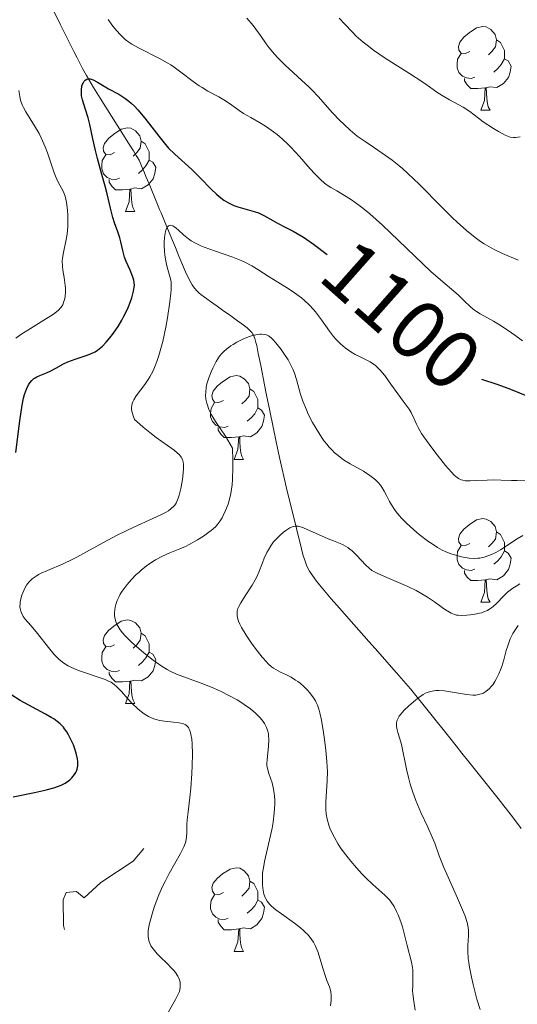
# Model space of a CAD drawing. Units: metres. Extents: x 653741 to 658262, y 4755208 to 4758279.
# Drawn here: x 654915 to 654975, y 4756263 to 4756381 of the extents above; entities that cross this region are included whole.
import ezdxf
from ezdxf.enums import TextEntityAlignment as Align

# ---------------------------------------------------------------- set-up
doc = ezdxf.new("R2010")
doc.units = ezdxf.units.M
doc.header["$MEASUREMENT"] = 0
doc.linetypes.add('DGN Style 3', pattern=[76.2181, 54.4415, -21.7766])
doc.linetypes.add('DGN Style 5', pattern=[38.10905, 16.33245, -21.7766])
for name, color, linetype, lineweight in [('Carátula', 7, 'Continuous', 0), ('Elementos auxiliares', 7, 'Continuous', 0), ('Entidades rústicas y varios', 7, 'Continuous', 0), ('Hidrografía', 7, 'Continuous', 0), ('Relieve y altimetría', 7, 'Continuous', 0), ('Textos de rotulación', 7, 'Continuous', 0)]:
    doc.layers.add(name, color=color, linetype=linetype, lineweight=lineweight)
doc.styles.add('Style-ariali', font='ariali.shx', dxfattribs={"bigfont": 'arialibig.shx'})

msp = doc.modelspace()

# ---------------------------------------------------------------- linework, layer by layer
at = {"layer": 'Carátula', "color": 7, "linetype": 'Continuous', "lineweight": 0}
msp.add_3dface([(653808.42, 4755208.17), (658262.26, 4755309.77), (658194.53, 4758279.01), (653740.68, 4758177.41)], dxfattribs=at)
at = {"layer": 'Elementos auxiliares', "color": 250, "linetype": 'Continuous', "lineweight": 0}
msp.add_3dface([(654684.11, 4755622.02), (658083.66, 4755699.57), (658030.25, 4758012.92), (654631.83, 4757935.37)], dxfattribs=at)
at = {"layer": 'Entidades rústicas y varios', "color": 92, "linetype": 'Continuous', "lineweight": 0, "flags": 128}
for points in [[(654968.82, 4756377.62), (654968.29, 4756377.36), (654967.76, 4756377.41), (654967.5, 4756377.78), (654967.44, 4756378.21), (654967.6, 4756378.73), (654968.08, 4756379.32), (654968.72, 4756379.85), (654969.62, 4756380.44), (654970.36, 4756380.6), (654970.79, 4756380.54), (654971.32, 4756380.23), (654971.85, 4756379.64), (654972.01, 4756379), (654971.9, 4756378.15), (654971.47, 4756377.62), (654971.05, 4756377.2)], [(654972.01, 4756379), (654972.48, 4756378.69), (654972.8, 4756378.05), (654972.96, 4756377.73), (654972.96, 4756377.15), (654972.96, 4756376.72), (654972.59, 4756376.03), (654972.17, 4756375.55), (654971.69, 4756375.13)], [(654969.41, 4756374.54), (654968.98, 4756374.38), (654968.4, 4756374.44), (654967.92, 4756374.65), (654967.5, 4756375.08), (654967.28, 4756375.66), (654967.28, 4756376.08), (654967.34, 4756376.67), (654967.76, 4756377.36)], [(654972.96, 4756376.72), (654973.41, 4756376.47), (654973.76, 4756375.86), (654973.65, 4756375.13), (654973.44, 4756374.49), (654972.85, 4756373.75), (654972.06, 4756373.27), (654971.21, 4756373.38), (654970.78, 4756373.25)], [(654970.67, 4756373.25), (654969.78, 4756373.16), (654968.93, 4756373.16), (654968.51, 4756373.59), (654968.19, 4756374.07), (654968.19, 4756374.38)], [(654970.12, 4756370.56), (654970.56, 4756371.72), (654970.67, 4756373.25), (654970.78, 4756373.25), (654970.81, 4756372.66), (654970.85, 4756371.98), (654970.92, 4756371.36), (654971.03, 4756370.96), (654971.25, 4756370.56)], [(654970.12, 4756370.56), (654971.25, 4756370.56)], [(654926.18, 4756365.48), (654925.66, 4756365.22), (654925.12, 4756365.27), (654924.86, 4756365.64), (654924.8, 4756366.07), (654924.96, 4756366.59), (654925.44, 4756367.18), (654926.08, 4756367.71), (654926.98, 4756368.3), (654927.72, 4756368.46), (654928.15, 4756368.4), (654928.68, 4756368.09), (654929.21, 4756367.5), (654929.37, 4756366.86), (654929.26, 4756366.01), (654928.84, 4756365.48), (654928.42, 4756365.06)], [(654929.37, 4756366.86), (654929.84, 4756366.55), (654930.16, 4756365.91), (654930.32, 4756365.59), (654930.32, 4756365.01), (654930.32, 4756364.58), (654929.95, 4756363.89), (654929.53, 4756363.41), (654929.05, 4756362.99)], [(654926.77, 4756362.4), (654926.34, 4756362.24), (654925.76, 4756362.3), (654925.28, 4756362.51), (654924.86, 4756362.94), (654924.64, 4756363.52), (654924.64, 4756363.94), (654924.7, 4756364.53), (654925.12, 4756365.22)], [(654930.32, 4756364.58), (654930.78, 4756364.33), (654931.12, 4756363.72), (654931.01, 4756362.99), (654930.8, 4756362.35), (654930.22, 4756361.61), (654929.42, 4756361.13), (654928.57, 4756361.24), (654928.14, 4756361.11)], [(654928.03, 4756361.11), (654927.14, 4756361.02), (654926.3, 4756361.02), (654925.87, 4756361.45), (654925.55, 4756361.93), (654925.55, 4756362.24)], [(654927.48, 4756358.42), (654927.92, 4756359.58), (654928.03, 4756361.11), (654928.14, 4756361.11), (654928.18, 4756360.52), (654928.21, 4756359.84), (654928.28, 4756359.22), (654928.4, 4756358.82), (654928.61, 4756358.42)], [(654927.48, 4756358.42), (654928.61, 4756358.42)], [(654939.24, 4756335.77), (654938.71, 4756335.51), (654938.18, 4756335.56), (654937.92, 4756335.93), (654937.86, 4756336.36), (654938.02, 4756336.88), (654938.5, 4756337.47), (654939.14, 4756338), (654940.04, 4756338.59), (654940.78, 4756338.75), (654941.21, 4756338.69), (654941.74, 4756338.38), (654942.27, 4756337.79), (654942.43, 4756337.15), (654942.32, 4756336.3), (654941.89, 4756335.77), (654941.47, 4756335.35)], [(654942.43, 4756337.15), (654942.9, 4756336.84), (654943.22, 4756336.2), (654943.38, 4756335.88), (654943.38, 4756335.3), (654943.38, 4756334.87), (654943.01, 4756334.18), (654942.59, 4756333.7), (654942.11, 4756333.28)], [(654939.83, 4756332.69), (654939.4, 4756332.53), (654938.82, 4756332.59), (654938.34, 4756332.8), (654937.92, 4756333.23), (654937.7, 4756333.81), (654937.7, 4756334.23), (654937.76, 4756334.82), (654938.18, 4756335.51)], [(654943.38, 4756334.87), (654943.83, 4756334.62), (654944.18, 4756334.01), (654944.07, 4756333.28), (654943.86, 4756332.64), (654943.27, 4756331.9), (654942.48, 4756331.42), (654941.63, 4756331.53), (654941.2, 4756331.4)], [(654941.09, 4756331.4), (654940.2, 4756331.31), (654939.35, 4756331.31), (654938.93, 4756331.74), (654938.61, 4756332.22), (654938.61, 4756332.53)], [(654940.54, 4756328.71), (654940.98, 4756329.87), (654941.09, 4756331.4), (654941.2, 4756331.4), (654941.23, 4756330.81), (654941.27, 4756330.13), (654941.34, 4756329.51), (654941.45, 4756329.11), (654941.67, 4756328.71)], [(654940.54, 4756328.71), (654941.67, 4756328.71)], [(654968.82, 4756318.63), (654968.29, 4756318.37), (654967.76, 4756318.42), (654967.5, 4756318.79), (654967.44, 4756319.22), (654967.6, 4756319.74), (654968.08, 4756320.33), (654968.72, 4756320.86), (654969.62, 4756321.45), (654970.36, 4756321.61), (654970.79, 4756321.55), (654971.32, 4756321.24), (654971.85, 4756320.65), (654972.01, 4756320.01), (654971.9, 4756319.16), (654971.47, 4756318.63), (654971.05, 4756318.21)], [(654972.01, 4756320.01), (654972.48, 4756319.7), (654972.8, 4756319.06), (654972.96, 4756318.74), (654972.96, 4756318.16), (654972.96, 4756317.73), (654972.59, 4756317.04), (654972.17, 4756316.56), (654971.69, 4756316.14)], [(654969.41, 4756315.55), (654968.98, 4756315.39), (654968.4, 4756315.45), (654967.92, 4756315.66), (654967.5, 4756316.09), (654967.28, 4756316.67), (654967.28, 4756317.09), (654967.34, 4756317.68), (654967.76, 4756318.37)], [(654972.96, 4756317.73), (654973.41, 4756317.48), (654973.76, 4756316.87), (654973.65, 4756316.14), (654973.44, 4756315.5), (654972.85, 4756314.76), (654972.06, 4756314.28), (654971.21, 4756314.39), (654970.78, 4756314.26)], [(654970.67, 4756314.26), (654969.78, 4756314.17), (654968.93, 4756314.17), (654968.51, 4756314.6), (654968.19, 4756315.08), (654968.19, 4756315.39)], [(654970.12, 4756311.57), (654970.56, 4756312.73), (654970.67, 4756314.26), (654970.78, 4756314.26), (654970.81, 4756313.67), (654970.85, 4756312.99), (654970.92, 4756312.37), (654971.03, 4756311.97), (654971.25, 4756311.57)], [(654970.12, 4756311.57), (654971.25, 4756311.57)], [(654926.18, 4756306.49), (654925.66, 4756306.23), (654925.12, 4756306.28), (654924.86, 4756306.65), (654924.8, 4756307.08), (654924.96, 4756307.6), (654925.44, 4756308.19), (654926.08, 4756308.72), (654926.98, 4756309.31), (654927.72, 4756309.47), (654928.15, 4756309.41), (654928.68, 4756309.1), (654929.21, 4756308.51), (654929.37, 4756307.87), (654929.26, 4756307.02), (654928.84, 4756306.49), (654928.42, 4756306.07)], [(654929.37, 4756307.87), (654929.84, 4756307.56), (654930.16, 4756306.92), (654930.32, 4756306.6), (654930.32, 4756306.02), (654930.32, 4756305.59), (654929.95, 4756304.9), (654929.53, 4756304.42), (654929.05, 4756304)], [(654926.77, 4756303.41), (654926.34, 4756303.25), (654925.76, 4756303.31), (654925.28, 4756303.52), (654924.86, 4756303.95), (654924.64, 4756304.53), (654924.64, 4756304.95), (654924.7, 4756305.54), (654925.12, 4756306.23)], [(654930.32, 4756305.59), (654930.78, 4756305.34), (654931.12, 4756304.73), (654931.01, 4756304), (654930.8, 4756303.36), (654930.22, 4756302.62), (654929.42, 4756302.14), (654928.57, 4756302.25), (654928.14, 4756302.12)], [(654928.03, 4756302.12), (654927.14, 4756302.03), (654926.3, 4756302.03), (654925.87, 4756302.46), (654925.55, 4756302.94), (654925.55, 4756303.25)], [(654927.48, 4756299.43), (654927.92, 4756300.59), (654928.03, 4756302.12), (654928.14, 4756302.12), (654928.18, 4756301.53), (654928.21, 4756300.85), (654928.28, 4756300.23), (654928.4, 4756299.83), (654928.61, 4756299.43)], [(654927.48, 4756299.43), (654928.61, 4756299.43)], [(654939.24, 4756276.78), (654938.71, 4756276.52), (654938.18, 4756276.57), (654937.92, 4756276.94), (654937.86, 4756277.37), (654938.02, 4756277.89), (654938.5, 4756278.48), (654939.14, 4756279.01), (654940.04, 4756279.6), (654940.78, 4756279.76), (654941.21, 4756279.7), (654941.74, 4756279.39), (654942.27, 4756278.8), (654942.43, 4756278.16), (654942.32, 4756277.31), (654941.89, 4756276.78), (654941.47, 4756276.36)], [(654942.43, 4756278.16), (654942.9, 4756277.85), (654943.22, 4756277.21), (654943.38, 4756276.89), (654943.38, 4756276.31), (654943.38, 4756275.88), (654943.01, 4756275.19), (654942.59, 4756274.71), (654942.11, 4756274.29)], [(654939.83, 4756273.7), (654939.4, 4756273.54), (654938.82, 4756273.6), (654938.34, 4756273.81), (654937.92, 4756274.24), (654937.7, 4756274.82), (654937.7, 4756275.24), (654937.76, 4756275.83), (654938.18, 4756276.52)], [(654943.38, 4756275.88), (654943.83, 4756275.63), (654944.18, 4756275.02), (654944.07, 4756274.29), (654943.86, 4756273.65), (654943.27, 4756272.91), (654942.48, 4756272.43), (654941.63, 4756272.54), (654941.2, 4756272.41)], [(654941.09, 4756272.41), (654940.2, 4756272.32), (654939.35, 4756272.32), (654938.93, 4756272.75), (654938.61, 4756273.23), (654938.61, 4756273.54)], [(654940.54, 4756269.72), (654940.98, 4756270.88), (654941.09, 4756272.41), (654941.2, 4756272.41), (654941.23, 4756271.82), (654941.27, 4756271.14), (654941.34, 4756270.52), (654941.45, 4756270.12), (654941.67, 4756269.72)], [(654940.54, 4756269.72), (654941.67, 4756269.72)]]:
    msp.add_lwpolyline(points, dxfattribs=at)
at = {"layer": 'Hidrografía', "color": 142, "linetype": 'DGN Style 3', "lineweight": 13}
for points in [[(654918.54, 4756383.14, 1103.02), (654919.67, 4756380.86, 1102.2), (654921.29, 4756377.62, 1101.14), (654921.69, 4756376.83, 1100.86), (654922.34, 4756375.57, 1100.37), (654922.8, 4756374.74, 1100.03), (654923.09, 4756374.24, 1099.84), (654923.67, 4756373.28, 1099.52), (654924.47, 4756371.99, 1099.15), (654926.48, 4756368.79, 1098.26), (654927.85, 4756366.62, 1097.66), (654928.45, 4756365.68, 1097.46), (654928.79, 4756365.14, 1097.38), (654928.94, 4756364.9, 1097.37), (654929.14, 4756364.59, 1097.38), (654929.26, 4756364.29, 1097.34), (654929.51, 4756363.68, 1097.23), (654929.77, 4756363.05, 1097.06), (654929.95, 4756362.62, 1096.92), (654930.32, 4756361.72, 1096.57), (654931.26, 4756359.45, 1095.6), (654931.59, 4756358.65, 1095.29), (654931.76, 4756358.25, 1095.15), (654931.93, 4756357.85, 1095.03), (654932.26, 4756357.05, 1094.81), (654933.14, 4756354.93, 1094.34), (654933.48, 4756354.1, 1094.12), (654933.9, 4756353.08, 1093.81), (654934.13, 4756352.52, 1093.66), (654934.69, 4756351.2, 1093.34), (654935.01, 4756350.52, 1093.18), (654935.33, 4756349.9, 1093.04), (654935.5, 4756349.63, 1092.97), (654935.67, 4756349.38, 1092.91), (654936, 4756348.97, 1092.8), (654936.33, 4756348.65, 1092.7), (654936.55, 4756348.47, 1092.65), (654936.99, 4756348.14, 1092.55), (654937.98, 4756347.43, 1092.36), (654938.48, 4756347.08, 1092.23), (654938.97, 4756346.73, 1092.03), (654939.3, 4756346.49, 1091.87), (654939.96, 4756346.02, 1091.5), (654940.95, 4756345.31, 1090.92), (654941.45, 4756344.96, 1090.65), (654942.09, 4756344.47, 1090.35), (654942.38, 4756344.21, 1090.21), (654942.64, 4756343.92, 1090.08), (654942.75, 4756343.76, 1090.02), (654942.84, 4756343.59, 1089.95), (654943.01, 4756343.2, 1089.82), (654943.15, 4756342.73, 1089.68), (654943.24, 4756342.35, 1089.59), (654943.43, 4756341.4, 1089.38), (654943.72, 4756339.96, 1089.11), (654944.18, 4756337.64, 1088.69), (654944.43, 4756336.4, 1088.44), (654944.81, 4756334.53, 1088.02), (654945.58, 4756330.79, 1087.12), (654945.98, 4756328.94, 1086.71), (654946.82, 4756325.26, 1085.94), (654948.02, 4756320.4, 1084.84), (654948.62, 4756317.97, 1084.37), (654948.83, 4756317.15, 1084.19), (654948.96, 4756316.73, 1084.09), (654949.21, 4756316.04, 1083.93), (654949.42, 4756315.59, 1083.83)], [(654949.42, 4756315.59, 1083.83), (654949.58, 4756315.31, 1083.77), (654949.92, 4756314.79, 1083.65), (654950.43, 4756314.1, 1083.47), (654950.77, 4756313.67, 1083.36), (654952.19, 4756311.99, 1082.9), (654953.16, 4756310.88, 1082.58), (654954.88, 4756308.93, 1082.09), (654956.69, 4756306.89, 1081.61), (654957.44, 4756306.04, 1081.4), (654960.01, 4756303.13, 1080.6), (654960.59, 4756302.47, 1080.44), (654961.7, 4756301.18, 1080.18), (654964.13, 4756298.16, 1079.49), (654966.24, 4756295.52, 1078.91), (654967.17, 4756294.36, 1078.64), (654967.87, 4756293.48, 1078.4), (654968.7, 4756292.45, 1078.08), (654969.19, 4756291.84, 1077.9), (654972.21, 4756288.04, 1076.84), (654974.06, 4756285.69, 1076.12), (654974.98, 4756284.47, 1075.79)]]:
    msp.add_polyline3d(points, dxfattribs=at)
at = {"layer": 'Relieve y altimetría', "color": 36, "linetype": 'Continuous', "lineweight": 0, "flags": 128}
for points, elevation in [([(654925.41, 4756381.44), (654925.87, 4756380.8), (654926.19, 4756380.39), (654926.81, 4756379.68), (654927.24, 4756379.25), (654927.46, 4756379.06), (654927.91, 4756378.71), (654928.25, 4756378.49), (654929.06, 4756378.04), (654931.57, 4756376.77), (654932.48, 4756376.26), (654932.92, 4756375.99), (654933.35, 4756375.71), (654934.15, 4756375.14), (654935.63, 4756374.01), (654936.33, 4756373.5), (654936.68, 4756373.28), (654937.37, 4756372.86), (654938.68, 4756372.15), (654939.28, 4756371.8), (654940.1, 4756371.27), (654941.14, 4756370.53), (654941.67, 4756370.18), (654942.54, 4756369.67), (654943.78, 4756368.97), (654944.42, 4756368.58), (654945.26, 4756367.99), (654945.68, 4756367.66), (654946.33, 4756367.11), (654946.99, 4756366.48), (654947.32, 4756366.14), (654948.36, 4756365.03), (654949.66, 4756363.55), (654950.23, 4756362.93), (654950.92, 4756362.22), (654951.32, 4756361.87), (654951.58, 4756361.67), (654952.12, 4756361.31), (654952.85, 4756360.88), (654953.98, 4756360.22), (654954.6, 4756359.82), (654955.5, 4756359.2), (654955.99, 4756358.82), (654956.82, 4756358.13), (654958.35, 4756356.77), (654964.14, 4756351.23), (654965.56, 4756349.97), (654966.89, 4756348.87), (654967.4, 4756348.42), (654968.09, 4756347.77), (654968.95, 4756346.95), (654969.38, 4756346.6), (654969.6, 4756346.43)], 1105), ([(654942.04, 4756381.61), (654942.82, 4756380.71), (654943.15, 4756380.29), (654943.7, 4756379.52), (654944.36, 4756378.54), (654944.73, 4756378.05), (654945.37, 4756377.27), (654945.77, 4756376.85), (654946.67, 4756375.97), (654948.63, 4756374.17), (654949.53, 4756373.33), (654949.93, 4756372.94), (654950.62, 4756372.22), (654952.35, 4756370.26), (654953.21, 4756369.35), (654953.69, 4756368.88), (654954.46, 4756368.17), (654955.31, 4756367.47), (654955.76, 4756367.13), (654956.24, 4756366.8), (654957.24, 4756366.13), (654958.7, 4756365.15), (654959.49, 4756364.58), (654960.31, 4756363.93), (654960.73, 4756363.57), (654961.39, 4756362.99), (654962.73, 4756361.7), (654965.44, 4756358.96), (654966.71, 4756357.7), (654967.31, 4756357.13), (654968.42, 4756356.14), (654969.46, 4756355.31), (654970.11, 4756354.84), (654970.54, 4756354.56), (654971.36, 4756354.07), (654971.82, 4756353.83), (654972.73, 4756353.39), (654974.61, 4756352.57)], 1110), ([(654953.14, 4756381.59), (654953.83, 4756380.86), (654954.68, 4756379.95), (654955.18, 4756379.46), (654956.01, 4756378.74), (654956.49, 4756378.35), (654957.26, 4756377.76), (654958.53, 4756376.88), (654959.85, 4756376.04), (654961.58, 4756374.98), (654962.39, 4756374.46), (654963.52, 4756373.69), (654964.86, 4756372.73), (654965.48, 4756372.32), (654966.37, 4756371.81), (654967.49, 4756371.22), (654968.02, 4756370.91), (654968.8, 4756370.39), (654969.86, 4756369.6), (654970.43, 4756369.18), (654971.65, 4756368.36), (654972.24, 4756368), (654973.04, 4756367.58), (654973.47, 4756367.4), (654973.67, 4756367.34), (654974.04, 4756367.29), (654974.29, 4756367.29), (654974.85, 4756367.37)], 1115), ([(654914.32, 4756343.25), (654914.93, 4756343.66), (654916.08, 4756344.4), (654918.02, 4756345.58), (654918.74, 4756346.04), (654919.03, 4756346.24), (654919.47, 4756346.59), (654919.75, 4756346.9), (654919.89, 4756347.1), (654919.96, 4756347.23), (654920.07, 4756347.52), (654920.2, 4756348.01), (654920.24, 4756348.29), (654920.28, 4756348.76), (654920.28, 4756349.29), (654920.26, 4756349.57), (654920.12, 4756350.51), (654919.98, 4756351.4), (654919.93, 4756351.85), (654919.91, 4756352.52), (654919.93, 4756352.84), (654920.04, 4756353.49), (654920.34, 4756354.88), (654920.48, 4756355.7), (654920.56, 4756356.63), (654920.57, 4756357.51), (654920.56, 4756357.96), (654920.53, 4756358.6), (654920.42, 4756359.5), (654920.34, 4756359.89), (654920.25, 4756360.24), (654920.01, 4756360.84), (654919.43, 4756361.95), (654919.11, 4756362.64), (654918.95, 4756363.06), (654918.61, 4756364.01), (654918.12, 4756365.44), (654917.84, 4756366.18), (654917.38, 4756367.25), (654917.12, 4756367.76), (654916.57, 4756368.71), (654915.52, 4756370.38), (654915.25, 4756370.9), (654915.13, 4756371.14), (654914.99, 4756371.51), (654914.91, 4756371.75), (654914.8, 4756372.22), (654914.71, 4756372.91)], 1105), ([(654928.48, 4756320.57), (654930.79, 4756321.61), (654931.72, 4756322.05), (654932.37, 4756322.39), (654932.65, 4756322.55), (654932.99, 4756322.8), (654933.28, 4756323.08), (654933.4, 4756323.22), (654933.56, 4756323.47), (654933.66, 4756323.65), (654933.83, 4756324.05), (654933.95, 4756324.4), (654934.14, 4756325.2), (654934.3, 4756326.05), (654934.37, 4756326.62), (654934.45, 4756327.63), (654934.45, 4756328.15), (654934.42, 4756328.38), (654934.33, 4756328.68), (654934.18, 4756328.97), (654934.08, 4756329.11), (654933.88, 4756329.32), (654933.72, 4756329.47), (654933.32, 4756329.8), (654932.53, 4756330.37), (654931.17, 4756331.34), (654930.41, 4756331.93), (654929.61, 4756332.58), (654929.2, 4756332.93), (654928.58, 4756333.5), (654928.41, 4756333.93), (654928.33, 4756334.19), (654928.23, 4756334.65), (654928.22, 4756334.86), (654928.25, 4756335.25), (654928.36, 4756335.61), (654928.48, 4756335.85), (654928.79, 4756336.33), (654929.82, 4756337.68), (654930.21, 4756338.27), (654930.41, 4756338.59), (654930.8, 4756339.33), (654930.99, 4756339.74), (654931.26, 4756340.42), (654931.51, 4756341.16), (654931.67, 4756341.7), (654931.96, 4756342.82), (654932.33, 4756344.55), (654932.53, 4756345.66), (654932.82, 4756347.58), (654932.95, 4756348.62), (654932.98, 4756349.02), (654932.99, 4756349.65), (654932.96, 4756349.99), (654932.93, 4756350.2), (654932.83, 4756350.62), (654932.51, 4756351.76), (654932.34, 4756352.45), (654932.21, 4756353.21), (654932.17, 4756353.62), (654932.14, 4756354.37), (654932.14, 4756354.75), (654932.18, 4756355.3), (654932.25, 4756355.8), (654932.3, 4756356.02), (654932.43, 4756356.39), (654932.51, 4756356.53), (654932.64, 4756356.69), (654932.8, 4756356.76), (654932.91, 4756356.77), (654933.16, 4756356.7), (654933.3, 4756356.63), (654933.58, 4756356.43), (654933.87, 4756356.18), (654934.47, 4756355.63), (654935.05, 4756355.14), (654935.36, 4756354.92), (654935.89, 4756354.61), (654936.54, 4756354.31), (654936.92, 4756354.16), (654938.31, 4756353.67), (654940.39, 4756352.95), (654941.38, 4756352.55), (654941.83, 4756352.34), (654942.64, 4756351.91), (654943.37, 4756351.47), (654944.73, 4756350.59), (654945.76, 4756349.95), (654947.14, 4756349.12), (654947.79, 4756348.69), (654948.61, 4756348.09), (654948.99, 4756347.77), (654949.54, 4756347.25), (654950.06, 4756346.69), (654950.31, 4756346.39), (654951.02, 4756345.42), (654951.96, 4756344.07), (654952.46, 4756343.42), (654952.72, 4756343.12), (654953.28, 4756342.57), (654953.86, 4756342.07)], 1095), ([(654969.6, 4756346.43), (654970.07, 4756346.14), (654971.66, 4756345.26), (654972.27, 4756344.9), (654973.54, 4756344.08), (654974.51, 4756343.4), (654975.14, 4756342.92)], 1105), ([(654929.08, 4756306.04), (654928.21, 4756306.81), (654927.45, 4756307.57), (654927.13, 4756307.92), (654926.87, 4756308.26), (654926.72, 4756308.47), (654926.49, 4756308.86), (654926.4, 4756309.05), (654926.28, 4756309.4), (654926.21, 4756309.74), (654926.19, 4756309.95), (654926.18, 4756310.36), (654926.25, 4756310.98), (654926.32, 4756311.29), (654926.48, 4756311.77), (654926.72, 4756312.28), (654926.87, 4756312.54), (654927.11, 4756312.92), (654927.69, 4756313.71), (654928.21, 4756314.3), (654928.79, 4756314.89), (654929.09, 4756315.16), (654929.39, 4756315.43), (654930.03, 4756315.93), (654930.67, 4756316.38), (654931.09, 4756316.65), (654931.92, 4756317.1), (654932.82, 4756317.5), (654934.02, 4756317.98), (654934.68, 4756318.28), (654935.15, 4756318.51), (654936.13, 4756319.06), (654936.84, 4756319.5), (654937.49, 4756319.96), (654937.78, 4756320.19), (654938.28, 4756320.63), (654938.49, 4756320.85), (654938.86, 4756321.33), (654939.08, 4756321.69), (654939.22, 4756321.96), (654939.5, 4756322.57), (654939.8, 4756323.32), (654939.94, 4756323.78), (654940.13, 4756324.61), (654940.28, 4756325.66), (654940.33, 4756326.28), (654940.38, 4756327.75), (654940.37, 4756328.6), (654940.32, 4756330.06), (654940.07, 4756330.54), (654939.5, 4756331.48), (654938.31, 4756333.23), (654937.81, 4756334.04), (654937.61, 4756334.43), (654937.5, 4756334.69), (654937.32, 4756335.19), (654937.25, 4756335.44), (654937.15, 4756335.92), (654937.11, 4756336.41), (654937.12, 4756336.73), (654937.19, 4756337.38), (654937.27, 4756337.75), (654937.49, 4756338.49), (654937.76, 4756339.21), (654937.97, 4756339.65), (654938.38, 4756340.43), (654938.79, 4756341.07), (654939.05, 4756341.4), (654939.24, 4756341.58), (654939.64, 4756341.94), (654940.13, 4756342.3), (654940.41, 4756342.48), (654940.85, 4756342.75), (654941.58, 4756343.12), (654942.27, 4756343.4), (654942.62, 4756343.51), (654943.14, 4756343.64), (654943.61, 4756343.71), (654943.83, 4756343.72), (654944.23, 4756343.67), (654944.41, 4756343.62), (654944.65, 4756343.51), (654944.77, 4756343.43), (654945.01, 4756343.24), (654945.18, 4756343.08), (654945.54, 4756342.69), (654946.18, 4756341.88), (654946.51, 4756341.41), (654947, 4756340.64), (654947.43, 4756339.85), (654947.61, 4756339.45), (654947.76, 4756339.06), (654948, 4756338.29), (654948.44, 4756336.64), (654948.76, 4756335.69), (654949.2, 4756334.63), (654949.43, 4756334.13), (654949.94, 4756333.13), (654950.36, 4756332.4), (654951.02, 4756331.37), (654951.35, 4756330.9)], 1090), ([(654953.86, 4756342.07), (654954.26, 4756341.78), (654954.52, 4756341.6), (654955.06, 4756341.28), (654955.67, 4756340.98), (654956.47, 4756340.6), (654956.86, 4756340.39), (654957.25, 4756340.13), (654957.45, 4756339.98), (654957.74, 4756339.73), (654958.03, 4756339.44), (654958.6, 4756338.77), (654959.15, 4756338.02), (654959.84, 4756337.01), (654960.16, 4756336.55), (654960.82, 4756335.67), (654961.52, 4756334.73), (654961.79, 4756334.31), (654962.11, 4756333.64), (654962.41, 4756332.94), (654962.62, 4756332.53), (654963.03, 4756331.82), (654963.29, 4756331.41), (654963.92, 4756330.52), (654964.61, 4756329.6), (654965.91, 4756327.97), (654966.6, 4756327.18), (654966.93, 4756326.83), (654967.12, 4756326.67), (654967.44, 4756326.43), (654967.77, 4756326.27), (654967.96, 4756326.21), (654968.26, 4756326.15), (654968.84, 4756326.12), (654969.6, 4756326.16), (654970.91, 4756326.23), (654971.69, 4756326.24), (654972.56, 4756326.22), (654973.82, 4756326.17), (654974.48, 4756326.17), (654975.5, 4756326.21)], 1095), ([(654951.35, 4756330.9), (654951.68, 4756330.48), (654951.9, 4756330.22), (654952.33, 4756329.76), (654952.55, 4756329.54), (654953, 4756329.16), (654953.46, 4756328.81), (654953.78, 4756328.59), (654954.44, 4756328.18), (654956.05, 4756327.28), (654956.82, 4756326.78), (654957.3, 4756326.42), (654957.52, 4756326.23), (654957.82, 4756325.93), (654958.08, 4756325.6), (654958.24, 4756325.37), (654958.53, 4756324.88), (654958.8, 4756324.37), (654959.18, 4756323.64), (654959.4, 4756323.27), (654959.77, 4756322.69), (654959.98, 4756322.4), (654960.34, 4756321.96), (654960.61, 4756321.66), (654961.18, 4756321.08), (654962.1, 4756320.24), (654962.73, 4756319.72), (654963.9, 4756318.84), (654964.28, 4756318.57), (654964.94, 4756318.15), (654965.51, 4756317.83), (654965.85, 4756317.66), (654966.52, 4756317.4), (654966.85, 4756317.29), (654967.53, 4756317.1), (654968.03, 4756316.98), (654968.74, 4756316.87), (654969.37, 4756316.83), (654969.77, 4756316.85), (654970.03, 4756316.88), (654970.55, 4756317), (654971.11, 4756317.17), (654971.41, 4756317.3), (654971.92, 4756317.54), (654972.49, 4756317.87), (654972.81, 4756318.06), (654974.31, 4756319.05), (654975.19, 4756319.57)], 1090), ([(654941.06, 4756309.33), (654940.98, 4756309.56), (654940.89, 4756309.96), (654940.88, 4756310.15), (654940.9, 4756310.5), (654940.99, 4756310.83), (654941.08, 4756311.05), (654941.32, 4756311.5), (654941.87, 4756312.36), (654942.69, 4756313.62), (654943.05, 4756314.25), (654943.21, 4756314.56), (654943.48, 4756315.17), (654943.92, 4756316.31), (654944.14, 4756316.86), (654944.46, 4756317.55), (654944.64, 4756317.88), (654944.93, 4756318.36), (654945.27, 4756318.82), (654945.45, 4756319.03), (654945.64, 4756319.24), (654946.04, 4756319.63), (654946.45, 4756319.98), (654946.72, 4756320.18), (654947.22, 4756320.5), (654947.51, 4756320.63), (654947.65, 4756320.67), (654947.86, 4756320.71), (654948.2, 4756320.68), (654948.39, 4756320.64), (654948.84, 4756320.49), (654951.81, 4756319.18), (654952.46, 4756318.93), (654953.25, 4756318.63), (654953.63, 4756318.46), (654954.16, 4756318.15), (654954.42, 4756317.96), (654954.68, 4756317.75), (654955.2, 4756317.24), (654956.35, 4756316.02), (654957.05, 4756315.37), (654957.78, 4756315.02), (654959.12, 4756314.42), (654961.39, 4756313.46), (654962.38, 4756312.98), (654962.85, 4756312.72), (654963.75, 4756312.17), (654964.56, 4756311.61), (654965.5, 4756310.95), (654965.89, 4756310.67), (654966.38, 4756310.37), (654966.59, 4756310.26), (654966.98, 4756310.1), (654967.23, 4756310.04), (654967.41, 4756310.02), (654967.79, 4756310), (654968.47, 4756310.02), (654968.84, 4756310.05), (654969.42, 4756310.13), (654969.98, 4756310.25), (654970.24, 4756310.32), (654970.48, 4756310.41), (654970.93, 4756310.6), (654971.33, 4756310.85), (654971.58, 4756311.04), (654972.06, 4756311.48), (654972.84, 4756312.3), (654973.35, 4756312.77), (654973.99, 4756313.26), (654974.38, 4756313.52), (654974.82, 4756313.78)], 1085), ([(654933.03, 4756267.73), (654932.48, 4756268.29), (654931.67, 4756269.06), (654931.29, 4756269.45), (654930.8, 4756270.03), (654930.55, 4756270.4), (654930.46, 4756270.59), (654930.34, 4756270.87), (654930.28, 4756271.07), (654930.21, 4756271.47), (654930.2, 4756271.9), (654930.22, 4756272.22), (654930.33, 4756272.92), (654930.44, 4756273.36), (654930.72, 4756274.34), (654930.95, 4756275.04), (654931.51, 4756276.5), (654931.99, 4756277.58), (654932.24, 4756278.1), (654932.75, 4756279.08), (654934.09, 4756281.46), (654934.5, 4756282.24), (654934.66, 4756282.66), (654934.74, 4756282.91), (654934.82, 4756283.4), (654934.85, 4756284), (654934.86, 4756284.95), (654934.89, 4756285.5), (654935, 4756286.46), (654935.22, 4756288.16), (654935.34, 4756289.28), (654935.46, 4756291.05), (654935.5, 4756291.99), (654935.52, 4756293.38), (654935.48, 4756294.62), (654935.44, 4756295.15), (654935.35, 4756295.73), (654935.3, 4756295.97), (654935.19, 4756296.28), (654935.11, 4756296.45), (654935.04, 4756296.55), (654934.9, 4756296.73), (654934.82, 4756296.8), (654934.64, 4756296.92), (654934.44, 4756297.01), (654934.29, 4756297.06), (654933.95, 4756297.13), (654933.26, 4756297.2), (654932.19, 4756297.31), (654931.6, 4756297.41), (654931.01, 4756297.57), (654930.71, 4756297.68), (654930.27, 4756297.88), (654929.84, 4756298.14), (654929.56, 4756298.33), (654929.01, 4756298.77), (654928.25, 4756299.5), (654927.78, 4756299.99), (654927, 4756300.87), (654926.41, 4756301.49), (654926.15, 4756301.71), (654925.76, 4756301.98), (654925.55, 4756302.09), (654925.06, 4756302.3), (654921.86, 4756303.4), (654921.01, 4756303.75), (654920.62, 4756303.95), (654920.08, 4756304.29), (654919.54, 4756304.73), (654919.26, 4756305), (654918.98, 4756305.29), (654918.41, 4756305.96), (654916.77, 4756308.04), (654916.12, 4756308.81), (654915.47, 4756309.57), (654915.23, 4756309.88), (654915, 4756310.3), (654914.92, 4756310.51), (654914.85, 4756310.84), (654914.83, 4756311.01), (654914.84, 4756311.38), (654914.86, 4756311.57), (654914.95, 4756311.98), (654915.07, 4756312.41), (654915.18, 4756312.7), (654915.43, 4756313.26), (654915.62, 4756313.61), (654915.74, 4756313.78), (654915.93, 4756314.03), (654916.29, 4756314.38), (654916.76, 4756314.72), (654917.05, 4756314.89), (654917.38, 4756315.06), (654918.14, 4756315.4), (654920.03, 4756316.2), (654921.11, 4756316.7), (654921.67, 4756316.99), (654922.83, 4756317.61), (654925.29, 4756318.98), (654926.56, 4756319.65), (654928.48, 4756320.57)], 1095), ([(654962.26, 4756262.66), (654962.04, 4756264.01), (654961.97, 4756264.66), (654961.95, 4756264.98), (654961.96, 4756265.6), (654961.99, 4756266.85), (654961.96, 4756267.48), (654961.92, 4756267.8), (654961.8, 4756268.44), (654961.28, 4756270.42), (654961.05, 4756271.38), (654960.75, 4756272.65), (654960.55, 4756273.28), (654960.22, 4756274.11), (654960.03, 4756274.52), (654959.72, 4756275.1), (654959.38, 4756275.62), (654959.2, 4756275.86), (654959.01, 4756276.07), (654958.63, 4756276.47), (654957.18, 4756277.74), (654956.35, 4756278.53), (654955.9, 4756278.99), (654955.2, 4756279.74), (654954.52, 4756280.53), (654954.2, 4756280.93), (654953.65, 4756281.66), (654953.39, 4756282.02), (654953.03, 4756282.57), (654952.56, 4756283.37), (654952.17, 4756284.14), (654952.02, 4756284.51), (654951.88, 4756284.87), (654951.69, 4756285.56), (654951.57, 4756286.23), (654951.54, 4756286.68), (654951.53, 4756286.99), (654951.54, 4756287.63), (654951.7, 4756290.2), (654951.72, 4756291.27), (654951.7, 4756291.86), (654951.67, 4756292.48), (654951.55, 4756293.8), (654951.39, 4756295.13), (654951.27, 4756295.98), (654951.01, 4756297.46), (654950.82, 4756298.31), (654950.73, 4756298.66), (654950.53, 4756299.23), (654950.38, 4756299.55), (654950.28, 4756299.75), (654950.04, 4756300.13), (654949.6, 4756300.72), (654949.34, 4756301.02), (654948.91, 4756301.46), (654948.44, 4756301.88), (654948.18, 4756302.07), (654947.91, 4756302.25), (654947.36, 4756302.58), (654946.81, 4756302.87), (654946.11, 4756303.2), (654945.8, 4756303.36), (654945.26, 4756303.66), (654945.01, 4756303.84), (654944.62, 4756304.19), (654944.4, 4756304.42), (654943.9, 4756305), (654943.07, 4756306.07), (654942.62, 4756306.69), (654941.97, 4756307.64), (654941.43, 4756308.55), (654941.22, 4756308.96), (654941.06, 4756309.33)], 1085), ([(654970.04, 4756262.76), (654969.66, 4756264.01), (654969.2, 4756265.77), (654969, 4756266.63), (654968.77, 4756267.84), (654968.69, 4756268.39), (654968.63, 4756268.89), (654968.57, 4756269.75), (654968.57, 4756270.46), (654968.64, 4756271.58), (654968.65, 4756272.24), (654968.61, 4756272.59), (654968.48, 4756273.2), (654968.24, 4756273.96), (654968.07, 4756274.42), (654967.35, 4756276.1), (654966.2, 4756278.61), (654965.69, 4756279.77), (654965.14, 4756281.18), (654964.6, 4756282.69), (654964.3, 4756283.43), (654963.76, 4756284.62), (654962.92, 4756286.39), (654962.52, 4756287.34), (654962.33, 4756287.82), (654961.98, 4756288.8), (654961.67, 4756289.77), (654961.49, 4756290.4), (654961.2, 4756291.58), (654960.63, 4756294.52), (654960.43, 4756295.21), (654960.17, 4756295.96), (654960.08, 4756296.28), (654960.01, 4756296.7), (654960.01, 4756296.95), (654960.03, 4756297.12), (654960.11, 4756297.43), (654960.25, 4756297.75), (654960.35, 4756297.91), (654960.54, 4756298.18), (654960.93, 4756298.63), (654961.48, 4756299.15), (654962.3, 4756299.86), (654962.7, 4756300.16), (654963.2, 4756300.5), (654963.5, 4756300.66), (654963.7, 4756300.75), (654964.08, 4756300.88), (654964.49, 4756300.96), (654964.72, 4756300.98), (654965.1, 4756300.99), (654965.78, 4756300.94), (654968.42, 4756300.5), (654969.17, 4756300.44), (654969.52, 4756300.45), (654969.86, 4756300.5), (654970.03, 4756300.54), (654970.36, 4756300.65), (654970.51, 4756300.73), (654970.75, 4756300.88), (654970.98, 4756301.06), (654971.13, 4756301.19), (654971.42, 4756301.51), (654971.56, 4756301.69), (654971.82, 4756302.08), (654971.99, 4756302.36), (654972.3, 4756302.98), (654972.5, 4756303.48), (654972.64, 4756303.87), (654972.88, 4756304.69), (654973.19, 4756305.81), (654973.37, 4756306.37), (654973.67, 4756307.18), (654973.85, 4756307.58), (654973.98, 4756307.83), (654974.28, 4756308.32), (654974.61, 4756308.78)], 1080), ([(654952.08, 4756263.21), (654952.17, 4756263.86), (654952.19, 4756264.23), (654952.19, 4756264.46), (654952.15, 4756264.87), (654952.11, 4756265.07), (654951.99, 4756265.46), (654951.66, 4756266.23), (654951.48, 4756266.7), (654951.21, 4756267.58), (654950.83, 4756268.91), (654950.61, 4756269.58), (654950.38, 4756270.14), (654950.26, 4756270.41), (654950.04, 4756270.81), (654949.64, 4756271.38), (654949.32, 4756271.77), (654949.14, 4756271.96), (654948.84, 4756272.24), (654948.5, 4756272.53), (654947.76, 4756273.11), (654946.21, 4756274.22), (654945.54, 4756274.71), (654945.02, 4756275.15), (654944.82, 4756275.35), (654944.49, 4756275.74), (654944.33, 4756276.01), (654944.24, 4756276.2), (654944.1, 4756276.6), (654944, 4756277.07), (654943.97, 4756277.32), (654943.93, 4756277.71), (654943.92, 4756278.35), (654943.95, 4756279.03), (654943.99, 4756279.38), (654944.04, 4756279.74), (654944.18, 4756280.48), (654944.79, 4756283.08), (654945.08, 4756284.49), (654945.2, 4756285.22), (654945.35, 4756286.32), (654945.42, 4756287.38), (654945.42, 4756287.88), (654945.39, 4756288.35), (654945.35, 4756288.64), (654945.26, 4756289.19), (654945.08, 4756289.93), (654944.69, 4756291.06), (654944.52, 4756291.66), (654944.46, 4756292), (654944.45, 4756292.23), (654944.48, 4756292.74), (654944.66, 4756294.3), (654944.7, 4756295.13), (654944.67, 4756295.59), (654944.64, 4756295.8), (654944.58, 4756296.12), (654944.41, 4756296.58), (654944.16, 4756297.05), (654944, 4756297.28), (654943.66, 4756297.72), (654943.46, 4756297.94), (654943.11, 4756298.29), (654942.49, 4756298.81), (654941.75, 4756299.34), (654941.34, 4756299.61), (654940.88, 4756299.88), (654939.91, 4756300.41), (654938.88, 4756300.91), (654938.19, 4756301.22), (654936.88, 4756301.77), (654933.61, 4756302.96), (654932.86, 4756303.3), (654932.48, 4756303.51), (654931.88, 4756303.89), (654930.82, 4756304.64), (654929.68, 4756305.53), (654929.08, 4756306.04)], 1090), ([(654932.65, 4756262.46), (654933.5, 4756263.94), (654933.83, 4756264.59), (654933.96, 4756264.92), (654934.01, 4756265.12), (654934.07, 4756265.48), (654934.07, 4756265.84), (654934.04, 4756266.02), (654933.97, 4756266.3), (654933.86, 4756266.59), (654933.78, 4756266.74), (654933.48, 4756267.21), (654933.27, 4756267.46), (654933.03, 4756267.73)], 1095)]:
    msp.add_lwpolyline(points, dxfattribs=dict(at, elevation=elevation))
at = {"layer": 'Relieve y altimetría', "color": 36, "linetype": 'Continuous', "lineweight": 30, "elevation": 1100, "flags": 128}
for points in [[(654916.67, 4756338.5), (654916.84, 4756338.59), (654917.21, 4756338.76), (654918.03, 4756339.09), (654918.47, 4756339.28), (654919.12, 4756339.63), (654920.06, 4756340.15), (654920.59, 4756340.4), (654921.47, 4756340.72), (654922.66, 4756341.12), (654923.21, 4756341.32), (654923.64, 4756341.51), (654923.84, 4756341.61), (654924.12, 4756341.79), (654924.54, 4756342.1), (654924.74, 4756342.29), (654925.17, 4756342.74), (654925.8, 4756343.5), (654926.12, 4756343.94), (654926.6, 4756344.65), (654927.06, 4756345.4), (654927.27, 4756345.78), (654927.47, 4756346.17), (654927.81, 4756346.92), (654928.09, 4756347.64), (654928.24, 4756348.08), (654928.46, 4756348.87), (654928.54, 4756349.34), (654928.56, 4756349.54), (654928.55, 4756349.92), (654928.51, 4756350.17), (654928.35, 4756350.68), (654928.05, 4756351.37), (654927.59, 4756352.42), (654927.38, 4756352.96), (654927.16, 4756353.76), (654926.93, 4756354.78), (654926.81, 4756355.27), (654926.57, 4756356), (654926.19, 4756357.06), (654925.99, 4756357.7), (654925.7, 4756358.81), (654925.28, 4756360.54), (654925.05, 4756361.46), (654924.66, 4756362.87), (654924.13, 4756364.78), (654923.89, 4756365.73), (654923.58, 4756367.13), (654923.22, 4756368.87), (654923.02, 4756369.64), (654922.7, 4756370.66), (654922.33, 4756371.79), (654922.22, 4756372.3), (654922.2, 4756372.54), (654922.2, 4756373.01), (654922.27, 4756373.43), (654922.34, 4756373.67), (654922.4, 4756373.82), (654922.54, 4756374.06), (654922.64, 4756374.16), (654922.84, 4756374.29), (654923.07, 4756374.34), (654923.24, 4756374.32), (654923.36, 4756374.29), (654923.62, 4756374.2), (654924.12, 4756373.93), (654924.95, 4756373.43), (654925.46, 4756373.14), (654926.7, 4756372.48), (654927.41, 4756372.02), (654927.91, 4756371.63), (654928.17, 4756371.41), (654928.57, 4756371.03), (654928.98, 4756370.59), (654929.81, 4756369.6), (654931.48, 4756367.44), (654932.28, 4756366.46), (654932.66, 4756366.03), (654933.4, 4756365.3), (654935.44, 4756363.46), (654936.46, 4756362.45), (654937.78, 4756361.09), (654938.41, 4756360.49), (654938.72, 4756360.23), (654939.3, 4756359.79), (654939.86, 4756359.45), (654940.24, 4756359.26), (654940.48, 4756359.15), (654940.98, 4756358.97), (654941.82, 4756358.73), (654942.93, 4756358.44), (654943.46, 4756358.26), (654943.71, 4756358.16), (654944.19, 4756357.91), (654945.18, 4756357.33), (654945.73, 4756357.02), (654946.67, 4756356.55), (654947.6, 4756356.07), (654948.1, 4756355.8), (654948.87, 4756355.34), (654949.27, 4756355.08)], [(654949.27, 4756355.08), (654950.07, 4756354.5), (654951.71, 4756353.26)], [(654914.32, 4756329.52), (654914.81, 4756333.32), (654915.09, 4756335.21), (654915.27, 4756336.06), (654915.38, 4756336.49), (654915.61, 4756337.14), (654915.86, 4756337.66), (654916, 4756337.87), (654916.24, 4756338.16), (654916.51, 4756338.39), (654916.67, 4756338.5)], [(654970.21, 4756338.33), (654972.04, 4756337.72), (654972.18, 4756337.68), (654973.36, 4756337.25), (654974.1, 4756336.97), (654975.45, 4756336.42)], [(654914, 4756288.24), (654916.57, 4756288.78), (654917.67, 4756289.01), (654918.14, 4756289.12), (654918.9, 4756289.33), (654919.47, 4756289.52), (654919.77, 4756289.65), (654920.25, 4756289.9), (654920.65, 4756290.16), (654920.83, 4756290.3), (654921.07, 4756290.53), (654921.38, 4756290.91), (654921.54, 4756291.17), (654921.61, 4756291.31), (654921.69, 4756291.55), (654921.77, 4756291.97), (654921.77, 4756292.49), (654921.73, 4756292.79), (654921.58, 4756293.47), (654921.37, 4756294.13), (654921.24, 4756294.47), (654921.03, 4756294.98), (654920.66, 4756295.7), (654920.46, 4756296.03), (654920.19, 4756296.42), (654920.05, 4756296.6), (654919.82, 4756296.85), (654919.65, 4756297), (654919.3, 4756297.3), (654918.89, 4756297.59), (654918.59, 4756297.78), (654917.9, 4756298.18), (654914.87, 4756299.81), (654913.85, 4756300.42)]]:
    msp.add_lwpolyline(points, dxfattribs=at)
at = {"layer": 'Relieve y altimetría', "color": 27, "linetype": 'DGN Style 5', "lineweight": 0, "elevation": 1097.5, "flags": 128}
msp.add_lwpolyline([(654857.5, 4756208.3), (654858.33, 4756209.55), (654858.44, 4756210.82), (654859.76, 4756213.9), (654860.52, 4756214.87), (654864.02, 4756217.77), (654866.99, 4756219.79), (654869.5, 4756220.79), (654873.73, 4756224.9), (654875.11, 4756225.48), (654876.56, 4756225.59), (654880.48, 4756228.26), (654886.45, 4756230.56), (654887.53, 4756231.93), (654889.31, 4756232.85), (654892.5, 4756238.02), (654899.41, 4756241.34), (654902.01, 4756243.88), (654902.37, 4756244.93), (654899.18, 4756253.4), (654899.52, 4756255.79), (654900.25, 4756257.91), (654900.62, 4756261.72), (654903.45, 4756265.41), (654904.52, 4756268.34), (654906.63, 4756269.68), (654911.93, 4756269.18), (654915.77, 4756267.9), (654917.72, 4756267.97), (654917.85, 4756267.22), (654917.18, 4756265.9), (654917.49, 4756264.24), (654918.51, 4756263.64), (654919.37, 4756264.56), (654919.74, 4756265.68), (654919.43, 4756266.83), (654920.83, 4756268.7), (654920.07, 4756272.84), (654920.01, 4756275.89), (654920.37, 4756276.79), (654921.61, 4756276.9), (654922.54, 4756276.13), (654924.54, 4756277.97), (654928.42, 4756280.55), (654931.97, 4756284.81), (654932.64, 4756286.73), (654932.61, 4756287.99), (654931.49, 4756290.34), (654930.41, 4756291.04), (654926.96, 4756292.31), (654925.67, 4756294.02)], dxfattribs=at)

# ---------------------------------------------------------------- texts
at = {"layer": 'Textos de rotulación', "color": 27, "linetype": 'Continuous', "lineweight": 0, "style": 'Style-ariali'}
msp.add_text('1100', height=7, rotation=318.3997, dxfattribs=at).set_placement((654960.61, 4756345.99, 1100), align=Align.MIDDLE_CENTER)

doc.saveas('drawing.dxf')
